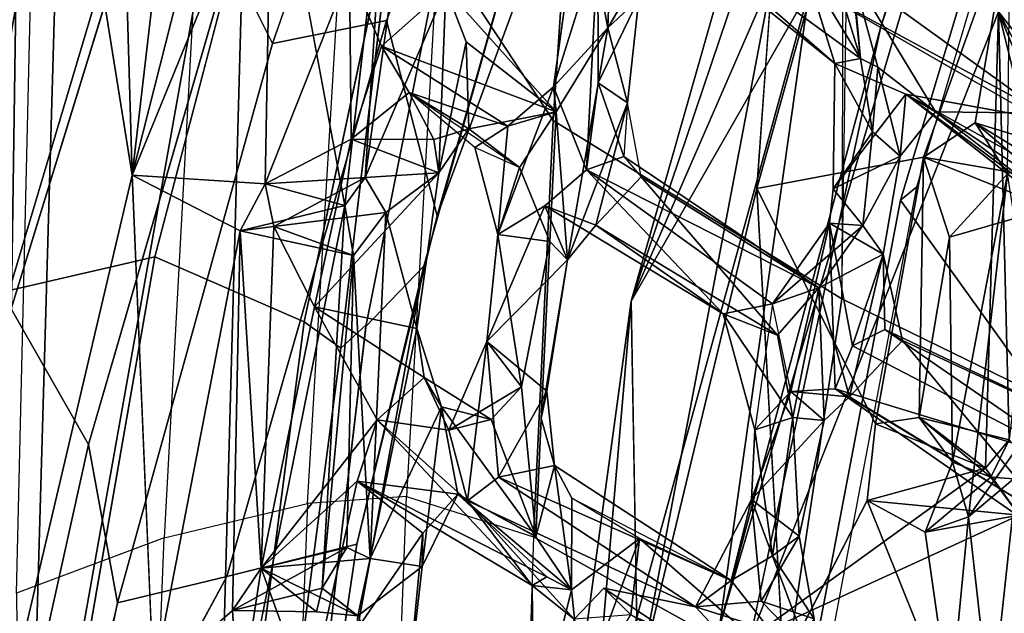
# Model space of a CAD drawing. Units: inches. Extents: x -14.5 to 10.7, y -15.8 to 15.8.
# Drawn here: x -11.1 to -8.9, y 3.5 to 4.9 of the extents above; entities that cross this region are included whole.
import ezdxf

# ---------------------------------------------------------------- set-up
doc = ezdxf.new("R2010")
doc.units = ezdxf.units.IN
doc.header["$MEASUREMENT"] = 0
for name, color, linetype in [('SEAT-BACK', 5, 'Continuous'), ('SEAT-BACKFABRIC', 5, 'Continuous'), ('SEAT-BASE', 5, 'Continuous'), ('SEAT-FRAME', 5, 'Continuous')]:
    doc.layers.add(name, color=color, linetype=linetype)

msp = doc.modelspace()

# ---------------------------------------------------------------- linework, layer by layer
at = {"layer": 'SEAT-BACK'}
for points in [[(-11.1988, 6.3178, 40.8101), (-11.2294, 4.3029, 40.4547), (-10.8732, 7.1486, 40.8273)], [(-10.8732, 7.1486, 40.8273), (-11.2294, 4.3029, 40.4547), (-11.0156, 5.5175, 40.5264)], [(-11.2438, 4.1012, 40.0221), (-11.1901, 6.9192, 40.5749), (-11.1047, 6.084, 40.3768)], [(-8.9229, 6.5725, 17.0716), (-9.7121, 4.2369, 16.0076), (-9.3892, 4.9798, 16.4293)], [(-9.7121, 4.2369, 16.0076), (-8.9229, 6.5725, 17.0716), (-9.2923, 5.7141, 16.4663)], [(-8.5973, 6.5777, 16.8914), (-9.1402, 4.8665, 16.2525), (-9.5099, 3.4903, 15.6849)], [(-9.5099, 3.4903, 15.6849), (-9.3039, 4.9489, 16.0107), (-8.5973, 6.5777, 16.8914)], [(-8.5973, 6.5777, 16.8914), (-8.679, 6.2102, 16.8522), (-9.1402, 4.8665, 16.2525)], [(-11.1047, 6.084, 40.3768), (-10.9131, 6.5153, 40.3506), (-10.8554, 4.5258, 39.8612)], [(-10.8554, 4.5258, 39.8612), (-10.9131, 6.5153, 40.3506), (-10.6316, 6.4498, 40.0899)], [(-10.6316, 6.4498, 40.0899), (-10.448, 6.1306, 39.7721), (-10.8554, 4.5258, 39.8612)], [(-10.8554, 4.5258, 39.8612), (-10.448, 6.1306, 39.7721), (-10.5357, 5.3067, 39.667)], [(-11.2438, 4.1012, 40.0221), (-11.1047, 6.084, 40.3768), (-11.1453, 3.291, 39.8316)], [(-10.8554, 4.5258, 39.8612), (-11.1453, 3.291, 39.8316), (-11.1047, 6.084, 40.3768)], [(-9.3039, 4.9489, 16.0107), (-9.7121, 4.2369, 16.0076), (-9.2923, 5.7141, 16.4663)], [(-11.0156, 5.5175, 40.5264), (-11.0938, 2.777, 39.975), (-10.5858, 5.632, 40.2575)], [(-10.6571, 3.0174, 39.688), (-10.5858, 5.632, 40.2575), (-11.0938, 2.777, 39.975)], [(-10.368, 4.4566, 39.5976), (-10.5858, 5.632, 40.2575), (-10.6571, 3.0174, 39.688)], [(-11.0938, 2.777, 39.975), (-11.0156, 5.5175, 40.5264), (-11.2294, 4.3029, 40.4547)], [(-10.3215, 4.5204, 39.5008), (-10.1365, 4.9532, 39.2181), (-10.2047, 5.3506, 39.5539)], [(-10.2047, 5.3506, 39.5539), (-10.2737, 5.2685, 39.6826), (-10.3215, 4.5204, 39.5008)], [(-10.5505, 4.506, 39.4548), (-10.8554, 4.5258, 39.8612), (-10.5357, 5.3067, 39.667)], [(-10.5505, 4.506, 39.4548), (-10.5357, 5.3067, 39.667), (-10.3574, 4.994, 39.2216)], [(-10.2737, 5.2685, 39.6826), (-10.368, 4.4566, 39.5976), (-10.3215, 4.5204, 39.5008)], [(-9.7655, 4.8637, 37.693), (-9.7532, 5.207, 37.8119), (-9.827, 5.1809, 37.698)], [(-9.7532, 5.207, 37.8119), (-9.7655, 4.8637, 37.693), (-9.6204, 5.1095, 37.3176)], [(-9.7883, 5.0515, 37.4734), (-9.89, 4.728, 37.7195), (-9.827, 5.1809, 37.698)], [(-9.827, 5.1809, 37.698), (-9.89, 4.728, 37.7195), (-9.7655, 4.8637, 37.693)], [(-9.1864, 4.7928, 35.7345), (-9.2973, 5.1562, 36.2663), (-9.3972, 5.1401, 36.4616)], [(-9.1864, 4.7928, 35.7345), (-9.2229, 5.1407, 36.0169), (-9.2973, 5.1562, 36.2663)], [(-9.2999, 4.9563, 35.8194), (-9.2457, 4.7818, 35.6022), (-9.6918, 5.1392, 37.2231)], [(-9.2457, 4.7818, 35.6022), (-9.6204, 5.1095, 37.3176), (-9.6918, 5.1392, 37.2231)], [(-9.1864, 4.7928, 35.7345), (-9.3972, 5.1401, 36.4616), (-9.6204, 5.1095, 37.3176)], [(-9.2229, 5.1407, 36.0169), (-9.1864, 4.7928, 35.7345), (-9.2042, 4.9845, 35.8068)], [(-8.8439, 5.1212, 17.0371), (-9.042, 4.5673, 16.7672), (-8.9241, 4.6458, 16.9193)], [(-8.8439, 5.1212, 17.0371), (-8.9241, 4.6458, 16.9193), (-8.8499, 4.529, 17.0852)], [(-9.7655, 4.8637, 37.693), (-9.6942, 4.931, 37.5292), (-9.6204, 5.1095, 37.3176)], [(-9.6204, 5.1095, 37.3176), (-9.2457, 4.7818, 35.6022), (-9.1864, 4.7928, 35.7345)], [(-8.4777, 4.4051, 17.3374), (-8.8703, 4.9002, 16.6078), (-8.5372, 5.1004, 17.1518)], [(-9.8139, 4.5379, 37.3736), (-9.89, 4.728, 37.7195), (-9.7883, 5.0515, 37.4734)], [(-9.7883, 5.0515, 37.4734), (-9.7873, 4.7376, 37.4909), (-9.8139, 4.5379, 37.3736)], [(-9.7873, 4.7376, 37.4909), (-9.7883, 5.0515, 37.4734), (-9.6942, 4.931, 37.5292)], [(-10.3574, 4.994, 39.2216), (-10.3531, 4.6081, 39.0821), (-10.5505, 4.506, 39.4548)], [(-10.2837, 4.8214, 38.9902), (-10.3574, 4.994, 39.2216), (-10.1365, 4.9532, 39.2181)], [(-10.2837, 4.8214, 38.9902), (-10.3531, 4.6081, 39.0821), (-10.3574, 4.994, 39.2216)], [(-9.6964, 3.3593, 16.0008), (-9.3892, 4.9798, 16.4293), (-9.7121, 4.2369, 16.0076)], [(-9.4243, 4.4951, 16.3007), (-9.3892, 4.9798, 16.4293), (-9.6964, 3.3593, 16.0008)], [(-8.7667, 4.6675, 34.3189), (-9.2999, 4.9563, 35.8194), (-9.2042, 4.9845, 35.8068)], [(-8.7667, 4.6675, 34.3189), (-9.2042, 4.9845, 35.8068), (-9.0147, 4.6709, 35.1461)], [(-9.0147, 4.6709, 35.1461), (-9.2042, 4.9845, 35.8068), (-9.1465, 4.7736, 35.6585)], [(-9.1465, 4.7736, 35.6585), (-9.2042, 4.9845, 35.8068), (-9.1864, 4.7928, 35.7345)], [(-10.1365, 4.9532, 39.2181), (-10.3215, 4.5204, 39.5008), (-10.1526, 4.5309, 39.1112)], [(-9.8835, 4.6711, 38.0752), (-10.2837, 4.8214, 38.9902), (-10.1365, 4.9532, 39.2181)], [(-10.1365, 4.9532, 39.2181), (-10.1526, 4.5309, 39.1112), (-10.0896, 4.8317, 39.0454)], [(-10.0896, 4.8317, 39.0454), (-9.8835, 4.6711, 38.0752), (-10.1365, 4.9532, 39.2181)], [(-9.3039, 4.9489, 16.0107), (-9.8086, 3.1124, 15.584), (-9.7121, 4.2369, 16.0076)], [(-9.3039, 4.9489, 16.0107), (-9.5099, 3.4903, 15.6849), (-9.8086, 3.1124, 15.584)], [(-8.7667, 4.6675, 34.3189), (-8.778, 4.6559, 34.1527), (-9.2999, 4.9563, 35.8194)], [(-9.7873, 4.7376, 37.4909), (-9.6942, 4.931, 37.5292), (-9.7205, 4.6914, 37.521)], [(-9.7655, 4.8637, 37.693), (-9.7205, 4.6914, 37.521), (-9.6942, 4.931, 37.5292)], [(-9.4392, 3.4642, 15.8836), (-8.8703, 4.9002, 16.6078), (-8.9003, 3.8546, 16.6159)], [(-8.8703, 4.9002, 16.6078), (-8.846, 3.9193, 16.7139), (-8.9003, 3.8546, 16.6159)], [(-8.846, 3.9193, 16.7139), (-8.8703, 4.9002, 16.6078), (-8.7763, 4.5213, 16.8132)], [(-8.8703, 4.9002, 16.6078), (-8.4777, 4.4051, 17.3374), (-8.6485, 4.4911, 17.0136)], [(-8.8703, 4.9002, 16.6078), (-8.6485, 4.4911, 17.0136), (-8.7445, 4.5906, 16.9042)], [(-8.7763, 4.5213, 16.8132), (-8.8703, 4.9002, 16.6078), (-8.7445, 4.5906, 16.9042)], [(-9.8835, 4.6711, 38.0752), (-9.7655, 4.8637, 37.693), (-9.89, 4.728, 37.7195)], [(-9.7655, 4.8637, 37.693), (-9.8835, 4.6711, 38.0752), (-9.8579, 4.3316, 37.8285)], [(-9.7655, 4.8637, 37.693), (-9.8579, 4.3316, 37.8285), (-9.7205, 4.6914, 37.521)], [(-9.1402, 4.8665, 16.2525), (-9.4392, 3.4642, 15.8836), (-9.5099, 3.4903, 15.6849)], [(-10.1526, 4.5309, 39.1112), (-10.0841, 4.6318, 38.821), (-10.0896, 4.8317, 39.0454)], [(-10.0841, 4.6318, 38.821), (-9.8835, 4.6711, 38.0752), (-10.0896, 4.8317, 39.0454)], [(-10.3531, 4.6081, 39.0821), (-10.2837, 4.8214, 38.9902), (-10.2203, 4.715, 38.7552)], [(-9.9943, 4.6383, 38.0098), (-10.2837, 4.8214, 38.9902), (-9.8835, 4.6711, 38.0752)], [(-9.9943, 4.6383, 38.0098), (-10.2203, 4.715, 38.7552), (-10.2837, 4.8214, 38.9902)], [(-9.1591, 4.6251, 35.5719), (-9.1864, 4.7928, 35.7345), (-9.2457, 4.7818, 35.6022)], [(-9.1465, 4.7736, 35.6585), (-9.1864, 4.7928, 35.7345), (-9.1591, 4.6251, 35.5719)], [(-9.2491, 4.4948, 35.4465), (-9.2457, 4.7818, 35.6022), (-9.0826, 4.7111, 35.0871)], [(-9.2457, 4.7818, 35.6022), (-9.2491, 4.4948, 35.4465), (-9.1591, 4.6251, 35.5719)], [(-9.1591, 4.6251, 35.5719), (-9.0955, 4.5694, 35.3685), (-9.1465, 4.7736, 35.6585)], [(-9.0147, 4.6709, 35.1461), (-9.1465, 4.7736, 35.6585), (-9.0955, 4.5694, 35.3685)], [(-9.8139, 4.5379, 37.3736), (-9.7873, 4.7376, 37.4909), (-9.7289, 4.5688, 37.3642)], [(-9.7873, 4.7376, 37.4909), (-9.7205, 4.6914, 37.521), (-9.7289, 4.5688, 37.3642)], [(-10.2203, 4.715, 38.7552), (-10.1643, 4.6079, 38.9818), (-10.3531, 4.6081, 39.0821)], [(-9.9677, 4.5437, 38.2945), (-10.0841, 4.6318, 38.821), (-10.2203, 4.715, 38.7552)], [(-10.2203, 4.715, 38.7552), (-9.9943, 4.6383, 38.0098), (-10.0699, 4.5889, 38.2601)], [(-10.1643, 4.6079, 38.9818), (-10.2203, 4.715, 38.7552), (-10.0841, 4.6318, 38.821)], [(-10.0175, 4.3897, 38.0085), (-9.9943, 4.6383, 38.0098), (-9.89, 4.728, 37.7195)], [(-9.9943, 4.6383, 38.0098), (-9.8835, 4.6711, 38.0752), (-9.89, 4.728, 37.7195)], [(-9.2491, 4.4948, 35.4465), (-9.0826, 4.7111, 35.0871), (-9.0955, 4.5694, 35.3685)], [(-9.0826, 4.7111, 35.0871), (-9.0147, 4.6709, 35.1461), (-9.0955, 4.5694, 35.3685)], [(-8.778, 4.6559, 34.1527), (-8.5589, 4.4205, 33.4044), (-9.0826, 4.7111, 35.0871)], [(-8.5589, 4.4205, 33.4044), (-8.5752, 4.3123, 33.434), (-9.0826, 4.7111, 35.0871)], [(-8.558, 4.3195, 33.5639), (-9.0147, 4.6709, 35.1461), (-9.0826, 4.7111, 35.0871)], [(-8.5752, 4.3123, 33.434), (-8.558, 4.3195, 33.5639), (-9.0826, 4.7111, 35.0871)], [(-9.8835, 4.6711, 38.0752), (-10.0841, 4.6318, 38.821), (-9.9677, 4.5437, 38.2945)], [(-9.8984, 4.3737, 38.0635), (-9.8835, 4.6711, 38.0752), (-9.9677, 4.5437, 38.2945)], [(-9.8984, 4.3737, 38.0635), (-9.8579, 4.3316, 37.8285), (-9.8835, 4.6711, 38.0752)], [(-9.7928, 4.411, 37.5849), (-9.7205, 4.6914, 37.521), (-9.8579, 4.3316, 37.8285)], [(-9.7928, 4.411, 37.5849), (-9.6888, 4.5216, 37.317), (-9.7205, 4.6914, 37.521)], [(-9.0147, 4.6709, 35.1461), (-8.4781, 4.3149, 33.4998), (-8.7667, 4.6675, 34.3189)], [(-8.4781, 4.3149, 33.4998), (-9.0147, 4.6709, 35.1461), (-8.558, 4.3195, 33.5639)], [(-10.0841, 4.6318, 38.821), (-10.1526, 4.5309, 39.1112), (-10.1643, 4.6079, 38.9818)], [(-10.0699, 4.5889, 38.2601), (-9.9943, 4.6383, 38.0098), (-10.0175, 4.3897, 38.0085)], [(-9.2491, 4.4948, 35.4465), (-9.1814, 4.4105, 35.5749), (-9.1591, 4.6251, 35.5719)], [(-9.0955, 4.5694, 35.3685), (-9.1591, 4.6251, 35.5719), (-9.1814, 4.4105, 35.5749)], [(-9.042, 4.5673, 16.7672), (-8.7763, 4.5213, 16.8132), (-8.9241, 4.6458, 16.9193)], [(-8.8499, 4.529, 17.0852), (-8.9241, 4.6458, 16.9193), (-8.7758, 4.5548, 16.9855)], [(-8.7445, 4.5906, 16.9042), (-8.9241, 4.6458, 16.9193), (-8.7763, 4.5213, 16.8132)], [(-8.7758, 4.5548, 16.9855), (-8.9241, 4.6458, 16.9193), (-8.7445, 4.5906, 16.9042)], [(-10.4377, 4.2243, 39.1543), (-10.3531, 4.6081, 39.0821), (-10.1526, 4.5309, 39.1112)], [(-10.1643, 4.6079, 38.9818), (-10.1526, 4.5309, 39.1112), (-10.3531, 4.6081, 39.0821)], [(-10.0699, 4.5889, 38.2601), (-10.0175, 4.3897, 38.0085), (-9.9677, 4.5437, 38.2945)], [(-9.2821, 4.2677, 35.8172), (-9.8139, 4.5379, 37.3736), (-9.7289, 4.5688, 37.3642)], [(-9.7289, 4.5688, 37.3642), (-9.6888, 4.5216, 37.317), (-9.2821, 4.2677, 35.8172)], [(-9.042, 4.5673, 16.7672), (-9.4243, 4.4951, 16.3007), (-9.1519, 3.9561, 16.6077)], [(-9.1814, 4.4105, 35.5749), (-9.1349, 4.3449, 35.4141), (-9.0955, 4.5694, 35.3685)], [(-9.042, 4.5673, 16.7672), (-9.1519, 3.9561, 16.6077), (-9.0523, 3.9705, 16.7205)], [(-9.042, 4.5673, 16.7672), (-9.0523, 3.9705, 16.7205), (-8.9823, 4.3838, 16.8554)], [(-8.7763, 4.5213, 16.8132), (-9.042, 4.5673, 16.7672), (-8.7523, 4.45, 16.8928)], [(-9.042, 4.5673, 16.7672), (-8.9823, 4.3838, 16.8554), (-8.7523, 4.45, 16.8928)], [(-10.0175, 4.3897, 38.0085), (-9.8984, 4.3737, 38.0635), (-9.9677, 4.5437, 38.2945)], [(-9.91, 4.4555, 37.6677), (-9.8139, 4.5379, 37.3736), (-9.5009, 4.2077, 36.1779)], [(-9.2821, 4.2677, 35.8172), (-9.3879, 4.2308, 35.8225), (-9.8139, 4.5379, 37.3736)], [(-9.5009, 4.2077, 36.1779), (-9.8139, 4.5379, 37.3736), (-9.3879, 4.2308, 35.8225)], [(-10.6079, 4.398, 39.5181), (-10.8064, 3.3702, 39.5315), (-10.8554, 4.5258, 39.8612)], [(-10.8554, 4.5258, 39.8612), (-10.5505, 4.506, 39.4548), (-10.6079, 4.398, 39.5181)], [(-10.368, 4.4566, 39.5976), (-10.5505, 4.506, 39.4548), (-10.3215, 4.5204, 39.5008)], [(-10.3215, 4.5204, 39.5008), (-10.5505, 4.506, 39.4548), (-10.5305, 4.4078, 39.3894)], [(-10.2736, 4.4399, 39.4072), (-10.3215, 4.5204, 39.5008), (-10.5305, 4.4078, 39.3894)], [(-10.1526, 4.5309, 39.1112), (-10.2032, 4.1741, 39.1362), (-10.4377, 4.2243, 39.1543)], [(-10.3215, 4.5204, 39.5008), (-10.2736, 4.4399, 39.4072), (-10.1526, 4.5309, 39.1112)], [(-10.1526, 4.5309, 39.1112), (-10.2736, 4.4399, 39.4072), (-10.2032, 4.1741, 39.1362)], [(-9.6888, 4.5216, 37.317), (-9.7928, 4.411, 37.5849), (-9.377, 4.1589, 36.1607)], [(-9.2821, 4.2677, 35.8172), (-9.6888, 4.5216, 37.317), (-9.377, 4.1589, 36.1607)], [(-8.9823, 4.3838, 16.8554), (-8.8499, 4.529, 17.0852), (-8.7523, 4.45, 16.8928)], [(-8.976, 3.8683, 16.8769), (-8.8499, 4.529, 17.0852), (-8.9823, 4.3838, 16.8554)], [(-8.8499, 4.529, 17.0852), (-8.976, 3.8683, 16.8769), (-8.9388, 3.743, 16.9736)], [(-8.9388, 3.743, 16.9736), (-8.7652, 3.9894, 17.2971), (-8.8499, 4.529, 17.0852)], [(-10.5505, 4.506, 39.4548), (-10.368, 4.4566, 39.5976), (-10.6079, 4.398, 39.5181)], [(-9.6964, 3.3593, 16.0008), (-9.3632, 3.4069, 16.3074), (-9.4243, 4.4951, 16.3007)], [(-9.2491, 4.4948, 35.4465), (-9.2578, 4.4155, 35.4604), (-9.1814, 4.4105, 35.5749)], [(-10.3482, 4.3414, 39.5183), (-10.6079, 4.398, 39.5181), (-10.368, 4.4566, 39.5976)], [(-10.4199, 3.5789, 39.4273), (-10.3482, 4.3414, 39.5183), (-10.368, 4.4566, 39.5976)], [(-10.0175, 4.3897, 38.0085), (-9.91, 4.4555, 37.6677), (-10.0425, 4.1449, 37.9504)], [(-9.91, 4.4555, 37.6677), (-9.8579, 4.3316, 37.8285), (-10.0425, 4.1449, 37.9504)], [(-9.7928, 4.411, 37.5849), (-9.91, 4.4555, 37.6677), (-9.5009, 4.2077, 36.1779)], [(-9.7928, 4.411, 37.5849), (-9.8579, 4.3316, 37.8285), (-9.91, 4.4555, 37.6677)], [(-10.3482, 4.3414, 39.5183), (-10.2736, 4.4399, 39.4072), (-10.5305, 4.4078, 39.3894)], [(-10.3102, 3.6472, 39.2471), (-10.2736, 4.4399, 39.4072), (-10.3482, 4.3414, 39.5183)], [(-10.2736, 4.4399, 39.4072), (-10.3102, 3.6472, 39.2471), (-10.2032, 4.1741, 39.1362)], [(-10.5305, 4.4078, 39.3894), (-10.6079, 4.398, 39.5181), (-10.3482, 4.3414, 39.5183)], [(-10.5305, 4.4078, 39.3894), (-10.5596, 3.6247, 39.2207), (-10.6079, 4.398, 39.5181)], [(-10.4377, 4.2243, 39.1543), (-10.5596, 3.6247, 39.2207), (-10.5305, 4.4078, 39.3894)], [(-9.5009, 4.2077, 36.1779), (-9.377, 4.1589, 36.1607), (-9.7928, 4.411, 37.5849)], [(-9.3461, 4.03, 35.6383), (-9.3879, 4.2308, 35.8225), (-9.2578, 4.4155, 35.4604)], [(-9.3879, 4.2308, 35.8225), (-9.1814, 4.4105, 35.5749), (-9.2578, 4.4155, 35.4604)], [(-9.3879, 4.2308, 35.8225), (-9.2821, 4.2677, 35.8172), (-9.1814, 4.4105, 35.5749)], [(-9.2578, 4.4155, 35.4604), (-9.2448, 4.0358, 35.329), (-9.3461, 4.03, 35.6383)], [(-9.2821, 4.2677, 35.8172), (-9.1349, 4.3449, 35.4141), (-9.1814, 4.4105, 35.5749)], [(-9.2448, 4.0358, 35.329), (-9.2578, 4.4155, 35.4604), (-9.2051, 4.1349, 35.2242)], [(-9.1349, 4.3449, 35.4141), (-9.2051, 4.1349, 35.2242), (-9.2578, 4.4155, 35.4604)], [(-10.8064, 3.3702, 39.5315), (-10.6079, 4.398, 39.5181), (-10.6255, 3.528, 39.3162)], [(-10.5596, 3.6247, 39.2207), (-10.6255, 3.528, 39.3162), (-10.6079, 4.398, 39.5181)], [(-9.9632, 4.0405, 38.1289), (-10.0175, 4.3897, 38.0085), (-10.0425, 4.1449, 37.9504)], [(-9.8984, 4.3737, 38.0635), (-10.0175, 4.3897, 38.0085), (-9.9632, 4.0405, 38.1289)], [(-8.976, 3.8683, 16.8769), (-8.9823, 4.3838, 16.8554), (-9.0523, 3.9705, 16.7205)], [(-9.8984, 4.3737, 38.0635), (-9.9178, 3.9678, 37.9898), (-9.8579, 4.3316, 37.8285)], [(-10.3635, 3.6727, 39.3212), (-10.3482, 4.3414, 39.5183), (-10.4199, 3.5789, 39.4273)], [(-10.3635, 3.6727, 39.3212), (-10.3102, 3.6472, 39.2471), (-10.3482, 4.3414, 39.5183)], [(-9.8579, 4.3316, 37.8285), (-9.905, 4.031, 37.8833), (-10.0425, 4.1449, 37.9504)], [(-9.9178, 3.9678, 37.9898), (-9.905, 4.031, 37.8833), (-9.8579, 4.3316, 37.8285)], [(-9.1349, 4.3449, 35.4141), (-9.2821, 4.2677, 35.8172), (-9.2117, 4.0177, 35.5285)], [(-9.1349, 4.3449, 35.4141), (-9.2117, 4.0177, 35.5285), (-9.0907, 4.1472, 35.2604)], [(-9.1349, 4.3449, 35.4141), (-9.1307, 4.1717, 35.1911), (-9.2051, 4.1349, 35.2242)], [(-9.1307, 4.1717, 35.1911), (-9.1349, 4.3449, 35.4141), (-9.0907, 4.1472, 35.2604)], [(-11.2294, 4.3029, 40.4547), (-11.1673, 1.8706, 40.0249), (-11.0938, 2.777, 39.975)], [(-9.3415, 3.9701, 35.9454), (-9.2821, 4.2677, 35.8172), (-9.377, 4.1589, 36.1607)], [(-9.3415, 3.9701, 35.9454), (-9.2695, 3.9636, 35.7117), (-9.2821, 4.2677, 35.8172)], [(-9.2695, 3.9636, 35.7117), (-9.2117, 4.0177, 35.5285), (-9.2821, 4.2677, 35.8172)], [(-10.4377, 4.2243, 39.1543), (-10.2939, 3.9647, 38.7367), (-10.5596, 3.6247, 39.2207)], [(-10.2939, 3.9647, 38.7367), (-10.4377, 4.2243, 39.1543), (-10.1861, 4.0617, 38.9449)], [(-10.1861, 4.0617, 38.9449), (-10.4377, 4.2243, 39.1543), (-10.2032, 4.1741, 39.1362)], [(-9.8086, 3.1124, 15.584), (-10.0189, 1.9864, 15.6541), (-9.7121, 4.2369, 16.0076)], [(-9.4288, 3.9419, 35.8791), (-9.5009, 4.2077, 36.1779), (-9.3879, 4.2308, 35.8225)], [(-9.3415, 3.9701, 35.9454), (-9.5009, 4.2077, 36.1779), (-9.4288, 3.9419, 35.8791)], [(-9.5009, 4.2077, 36.1779), (-9.3415, 3.9701, 35.9454), (-9.377, 4.1589, 36.1607)], [(-10.2032, 4.1741, 39.1362), (-10.3102, 3.6472, 39.2471), (-10.1468, 3.9945, 38.9109)], [(-10.1861, 4.0617, 38.9449), (-10.2032, 4.1741, 39.1362), (-10.1468, 3.9945, 38.9109)], [(-9.1307, 4.1717, 35.1911), (-8.6875, 3.8654, 33.6351), (-9.2051, 4.1349, 35.2242)], [(-8.5566, 3.8992, 33.5418), (-9.1307, 4.1717, 35.1911), (-9.0907, 4.1472, 35.2604)], [(-8.5566, 3.8992, 33.5418), (-8.6875, 3.8654, 33.6351), (-9.1307, 4.1717, 35.1911)], [(-10.1297, 3.9417, 38.2816), (-9.9632, 4.0405, 38.1289), (-10.0425, 4.1449, 37.9504)], [(-10.0868, 3.7791, 37.978), (-10.1297, 3.9417, 38.2816), (-10.0425, 4.1449, 37.9504)], [(-10.0425, 4.1449, 37.9504), (-10.016, 3.8334, 37.8041), (-10.0868, 3.7791, 37.978)], [(-10.0425, 4.1449, 37.9504), (-9.905, 4.031, 37.8833), (-10.016, 3.8334, 37.8041)], [(-9.2051, 4.1349, 35.2242), (-8.6875, 3.8654, 33.6351), (-9.2448, 4.0358, 35.329)], [(-8.7517, 3.7374, 33.9798), (-9.0907, 4.1472, 35.2604), (-9.2117, 4.0177, 35.5285)], [(-8.7517, 3.7374, 33.9798), (-8.5566, 3.8992, 33.5418), (-9.0907, 4.1472, 35.2604)], [(-10.1297, 3.9417, 38.2816), (-10.2939, 3.9647, 38.7367), (-10.1861, 4.0617, 38.9449)], [(-10.1297, 3.9417, 38.2816), (-10.1861, 4.0617, 38.9449), (-10.033, 3.9659, 38.3033)], [(-10.1468, 3.9945, 38.9109), (-10.033, 3.9659, 38.3033), (-10.1861, 4.0617, 38.9449)], [(-10.1297, 3.9417, 38.2816), (-10.033, 3.9659, 38.3033), (-9.9632, 4.0405, 38.1289)], [(-10.033, 3.9659, 38.3033), (-9.9301, 3.6981, 37.942), (-9.9632, 4.0405, 38.1289)], [(-9.905, 4.031, 37.8833), (-9.8873, 3.8603, 37.7845), (-10.016, 3.8334, 37.8041)], [(-9.905, 4.031, 37.8833), (-9.9178, 3.9678, 37.9898), (-9.8873, 3.8603, 37.7845)], [(-9.4359, 3.7827, 35.8245), (-9.3461, 4.03, 35.6383), (-9.2695, 3.9636, 35.7117)], [(-9.3461, 4.03, 35.6383), (-9.4359, 3.7827, 35.8245), (-9.4288, 3.9419, 35.8791)], [(-9.2448, 4.0358, 35.329), (-9.2117, 4.0177, 35.5285), (-9.3461, 4.03, 35.6383)], [(-9.3461, 4.03, 35.6383), (-9.2117, 4.0177, 35.5285), (-9.2695, 3.9636, 35.7117)], [(-9.2448, 4.0358, 35.329), (-8.6875, 3.8654, 33.6351), (-8.7776, 3.7116, 33.8305)], [(-9.2448, 4.0358, 35.329), (-8.7776, 3.7116, 33.8305), (-8.7517, 3.7374, 33.9798)], [(-9.2117, 4.0177, 35.5285), (-9.2448, 4.0358, 35.329), (-8.7517, 3.7374, 33.9798)], [(-10.3102, 3.6472, 39.2471), (-10.1907, 3.6287, 38.9344), (-10.1468, 3.9945, 38.9109)], [(-10.1907, 3.6287, 38.9344), (-10.1092, 3.7948, 38.653), (-10.1468, 3.9945, 38.9109)], [(-9.9301, 3.6981, 37.942), (-10.033, 3.9659, 38.3033), (-10.1468, 3.9945, 38.9109)], [(-9.9301, 3.6981, 37.942), (-10.1468, 3.9945, 38.9109), (-10.1092, 3.7948, 38.653)], [(-9.3884, 3.6534, 36.0013), (-9.3415, 3.9701, 35.9454), (-9.4288, 3.9419, 35.8791)], [(-9.3884, 3.6534, 36.0013), (-9.3274, 3.6982, 35.7974), (-9.3415, 3.9701, 35.9454)], [(-9.2695, 3.9636, 35.7117), (-9.3415, 3.9701, 35.9454), (-9.3274, 3.6982, 35.7974)], [(-8.9003, 3.8546, 16.6159), (-9.0523, 3.9705, 16.7205), (-9.1519, 3.9561, 16.6077)], [(-8.8881, 3.8333, 16.7946), (-9.0523, 3.9705, 16.7205), (-8.846, 3.9193, 16.7139)], [(-9.0523, 3.9705, 16.7205), (-8.9003, 3.8546, 16.6159), (-8.846, 3.9193, 16.7139)], [(-9.0523, 3.9705, 16.7205), (-8.8881, 3.8333, 16.7946), (-8.976, 3.8683, 16.8769)], [(-8.9388, 3.743, 16.9736), (-8.8284, 3.8359, 17.1549), (-8.7652, 3.9894, 17.2971)], [(-10.34, 3.8247, 38.795), (-10.5596, 3.6247, 39.2207), (-10.2939, 3.9647, 38.7367)], [(-10.2939, 3.9647, 38.7367), (-9.9389, 3.585, 37.4805), (-10.34, 3.8247, 38.795)], [(-10.2939, 3.9647, 38.7367), (-10.0868, 3.7791, 37.978), (-9.9389, 3.585, 37.4805)], [(-10.1297, 3.9417, 38.2816), (-10.0868, 3.7791, 37.978), (-10.2939, 3.9647, 38.7367)], [(-9.8873, 3.8603, 37.7845), (-9.9178, 3.9678, 37.9898), (-9.9301, 3.6969, 37.9417)], [(-9.3274, 3.6982, 35.7974), (-9.4359, 3.7827, 35.8245), (-9.2695, 3.9636, 35.7117)], [(-8.9003, 3.8546, 16.6159), (-9.1519, 3.9561, 16.6077), (-9.1709, 3.7805, 16.5725)], [(-9.4288, 3.9419, 35.8791), (-9.4359, 3.7827, 35.8245), (-9.3884, 3.6534, 36.0013)], [(-8.8881, 3.8333, 16.7946), (-8.846, 3.9193, 16.7139), (-8.7618, 3.8242, 16.7986)], [(-10.016, 3.8334, 37.8041), (-9.8873, 3.8603, 37.7845), (-9.4825, 3.5969, 36.2097)], [(-9.8873, 3.8603, 37.7845), (-9.9301, 3.6969, 37.9417), (-9.8484, 3.5755, 37.5349)], [(-9.8873, 3.8603, 37.7845), (-9.8477, 3.7857, 37.6439), (-9.4825, 3.5969, 36.2097)], [(-9.8484, 3.5755, 37.5349), (-9.8477, 3.7857, 37.6439), (-9.8873, 3.8603, 37.7845)], [(-8.976, 3.8683, 16.8769), (-9.0382, 3.7073, 16.7734), (-8.9388, 3.743, 16.9736)], [(-9.0382, 3.7073, 16.7734), (-8.976, 3.8683, 16.8769), (-8.8881, 3.8333, 16.7946)], [(-8.9003, 3.8546, 16.6159), (-8.823, 3.7466, 16.7033), (-9.4392, 3.4642, 15.8836)], [(-9.1709, 3.7805, 16.5725), (-8.823, 3.7466, 16.7033), (-8.9003, 3.8546, 16.6159)], [(-8.9388, 3.743, 16.9736), (-8.8878, 3.286, 17.0022), (-8.8284, 3.8359, 17.1549)], [(-8.689, 3.1447, 17.0227), (-8.8284, 3.8359, 17.1549), (-8.8878, 3.286, 17.0022)], [(-10.34, 3.8247, 38.795), (-10.4504, 3.3238, 38.9225), (-10.5596, 3.6247, 39.2207)], [(-10.189, 3.7051, 38.7965), (-10.4504, 3.3238, 38.9225), (-10.34, 3.8247, 38.795)], [(-10.34, 3.8247, 38.795), (-9.9389, 3.585, 37.4805), (-9.9048, 3.6055, 37.651)], [(-10.1092, 3.7948, 38.653), (-10.34, 3.8247, 38.795), (-9.9048, 3.6055, 37.651)], [(-10.189, 3.7051, 38.7965), (-10.34, 3.8247, 38.795), (-10.1092, 3.7948, 38.653)], [(-9.5645, 3.5366, 36.1742), (-10.0868, 3.7791, 37.978), (-10.016, 3.8334, 37.8041)], [(-9.4825, 3.5969, 36.2097), (-9.5645, 3.5366, 36.1742), (-10.016, 3.8334, 37.8041)], [(-8.823, 3.7466, 16.7033), (-9.0382, 3.7073, 16.7734), (-8.8881, 3.8333, 16.7946)], [(-8.8881, 3.8333, 16.7946), (-8.7618, 3.8242, 16.7986), (-8.823, 3.7466, 16.7033)], [(-10.189, 3.7051, 38.7965), (-10.1092, 3.7948, 38.653), (-10.1907, 3.6287, 38.9344)], [(-9.9301, 3.6969, 37.9417), (-10.1092, 3.7948, 38.653), (-9.8484, 3.5755, 37.5349)], [(-9.9048, 3.6055, 37.651), (-9.8484, 3.5755, 37.5349), (-10.1092, 3.7948, 38.653)], [(-10.0868, 3.7791, 37.978), (-9.8424, 3.5082, 37.1247), (-9.9389, 3.585, 37.4805)], [(-9.8484, 3.5755, 37.5349), (-9.6927, 3.6932, 37.0942), (-9.8477, 3.7857, 37.6439)], [(-9.4825, 3.5969, 36.2097), (-9.4359, 3.7827, 35.8245), (-9.5645, 3.5366, 36.1742)], [(-9.4359, 3.7827, 35.8245), (-9.414, 3.5498, 35.7056), (-9.5645, 3.5366, 36.1742)], [(-9.4359, 3.7827, 35.8245), (-9.4825, 3.5969, 36.2097), (-9.3884, 3.6534, 36.0013)], [(-9.3274, 3.6982, 35.7974), (-9.414, 3.5498, 35.7056), (-9.4359, 3.7827, 35.8245)], [(-9.3632, 3.4069, 16.3074), (-8.981, 3.3062, 16.8491), (-9.1709, 3.7805, 16.5725)], [(-9.1709, 3.7805, 16.5725), (-9.0382, 3.7073, 16.7734), (-8.823, 3.7466, 16.7033)], [(-9.1709, 3.7805, 16.5725), (-8.981, 3.3062, 16.8491), (-9.0382, 3.7073, 16.7734)], [(-9.4392, 3.4642, 15.8836), (-8.823, 3.7466, 16.7033), (-8.6023, 3.0801, 17.0251)], [(-8.9388, 3.743, 16.9736), (-9.0382, 3.7073, 16.7734), (-8.981, 3.3062, 16.8491)], [(-8.8878, 3.286, 17.0022), (-8.9388, 3.743, 16.9736), (-8.981, 3.3062, 16.8491)], [(-10.4504, 3.3238, 38.9225), (-10.189, 3.7051, 38.7965), (-10.2291, 3.2938, 38.9158)], [(-10.1907, 3.6287, 38.9344), (-10.2291, 3.2938, 38.9158), (-10.189, 3.7051, 38.7965)], [(-9.6927, 3.6932, 37.0942), (-9.8484, 3.5755, 37.5349), (-9.8241, 3.3412, 37.4032)], [(-9.6927, 3.6932, 37.0942), (-9.8241, 3.3412, 37.4032), (-9.713, 3.518, 36.9747)], [(-9.713, 3.518, 36.9747), (-9.2617, 3.3142, 35.5368), (-9.6927, 3.6932, 37.0942)], [(-9.2617, 3.3142, 35.5368), (-9.4825, 3.5969, 36.2097), (-9.6927, 3.6932, 37.0942)], [(-9.414, 3.5498, 35.7056), (-9.3274, 3.6982, 35.7974), (-9.2927, 3.5093, 35.5966)], [(-9.2927, 3.5093, 35.5966), (-9.3274, 3.6982, 35.7974), (-9.3884, 3.6534, 36.0013)], [(-10.4199, 3.5789, 39.4273), (-10.6255, 3.528, 39.3162), (-10.3635, 3.6727, 39.3212)], [(-10.6255, 3.528, 39.3162), (-10.5596, 3.6247, 39.2207), (-10.3635, 3.6727, 39.3212)], [(-10.3102, 3.6472, 39.2471), (-10.3635, 3.6727, 39.3212), (-10.5596, 3.6247, 39.2207)], [(-10.5596, 3.6247, 39.2207), (-10.338, 3.5156, 39.2571), (-10.3102, 3.6472, 39.2471)], [(-10.338, 3.5156, 39.2571), (-10.1907, 3.6287, 38.9344), (-10.3102, 3.6472, 39.2471)], [(-9.2617, 3.3142, 35.5368), (-9.3884, 3.6534, 36.0013), (-9.4825, 3.5969, 36.2097)], [(-9.2617, 3.3142, 35.5368), (-9.2927, 3.5093, 35.5966), (-9.3884, 3.6534, 36.0013)], [(-10.6255, 3.528, 39.3162), (-10.5596, 3.6247, 39.2207), (-10.6102, 3.2937, 39.2274)], [(-10.4329, 3.5251, 39.3521), (-10.5596, 3.6247, 39.2207), (-10.6255, 3.528, 39.3162)], [(-10.6102, 3.2937, 39.2274), (-10.5596, 3.6247, 39.2207), (-10.4504, 3.3238, 38.9225)], [(-10.5596, 3.6247, 39.2207), (-10.4329, 3.5251, 39.3521), (-10.338, 3.5156, 39.2571)], [(-10.1907, 3.6287, 38.9344), (-10.338, 3.5156, 39.2571), (-10.2291, 3.2938, 38.9158)], [(-9.9048, 3.6055, 37.651), (-9.9389, 3.585, 37.4805), (-9.8484, 3.5755, 37.5349)], [(-10.4329, 3.5251, 39.3521), (-10.6255, 3.528, 39.3162), (-10.4199, 3.5789, 39.4273)], [(-10.4329, 3.5251, 39.3521), (-10.4199, 3.5789, 39.4273), (-10.338, 3.5156, 39.2571)], [(-9.8484, 3.5755, 37.5349), (-9.9389, 3.585, 37.4805), (-9.935, 3.2286, 37.3607)], [(-9.8424, 3.5082, 37.1247), (-9.935, 3.2286, 37.3607), (-9.9389, 3.585, 37.4805)], [(-9.8484, 3.5755, 37.5349), (-9.935, 3.2286, 37.3607), (-9.8241, 3.3412, 37.4032)], [(-9.7743, 3.5795, 36.8943), (-9.713, 3.518, 36.9747), (-9.8424, 3.5082, 37.1247)], [(-9.3193, 3.2736, 35.3335), (-9.713, 3.518, 36.9747), (-9.7743, 3.5795, 36.8943)], [(-9.7743, 3.5795, 36.8943), (-9.5645, 3.5366, 36.1742), (-9.3193, 3.2736, 35.3335)], [(-9.5645, 3.5366, 36.1742), (-9.414, 3.5498, 35.7056), (-9.3288, 3.4617, 35.4435)], [(-9.414, 3.5498, 35.7056), (-9.2927, 3.5093, 35.5966), (-9.3288, 3.4617, 35.4435)], [(-10.8064, 3.3702, 39.5315), (-10.6255, 3.528, 39.3162), (-10.6102, 3.2937, 39.2274)], [(-9.3288, 3.4617, 35.4435), (-9.3193, 3.2736, 35.3335), (-9.5645, 3.5366, 36.1742)]]:
    msp.add_3dface(points, dxfattribs=at)
for points, invisible_edges in [([(-8.8703, 4.9002, 16.6078), (-9.1402, 4.8665, 16.2525), (-8.679, 6.2102, 16.8522)], 1), ([(-9.0247, 5.9358, 16.8667), (-9.4243, 4.4951, 16.3007), (-9.042, 4.5673, 16.7672)], 12), ([(-9.0247, 5.9358, 16.8667), (-9.3892, 4.9798, 16.4293), (-9.4243, 4.4951, 16.3007)], 1), ([(-8.8439, 5.1212, 17.0371), (-9.0247, 5.9358, 16.8667), (-9.042, 4.5673, 16.7672)], 2), ([(-10.2737, 5.2685, 39.6826), (-10.5858, 5.632, 40.2575), (-10.368, 4.4566, 39.5976)], 1), ([(-9.0826, 4.7111, 35.0871), (-9.2999, 4.9563, 35.8194), (-8.778, 4.6559, 34.1527)], 1), ([(-9.0826, 4.7111, 35.0871), (-9.2457, 4.7818, 35.6022), (-9.2999, 4.9563, 35.8194)], 12), ([(-9.1402, 4.8665, 16.2525), (-8.8703, 4.9002, 16.6078), (-9.4392, 3.4642, 15.8836)], 1), ([(-10.0175, 4.3897, 38.0085), (-9.89, 4.728, 37.7195), (-9.91, 4.4555, 37.6677)], 2), ([(-9.91, 4.4555, 37.6677), (-9.89, 4.728, 37.7195), (-9.8139, 4.5379, 37.3736)], 1), ([(-10.3531, 4.6081, 39.0821), (-10.5305, 4.4078, 39.3894), (-10.5505, 4.506, 39.4548)], 1), ([(-10.3531, 4.6081, 39.0821), (-10.4377, 4.2243, 39.1543), (-10.5305, 4.4078, 39.3894)], 12), ([(-9.0955, 4.5694, 35.3685), (-9.1349, 4.3449, 35.4141), (-9.2578, 4.4155, 35.4604)], 12), ([(-9.2491, 4.4948, 35.4465), (-9.0955, 4.5694, 35.3685), (-9.2578, 4.4155, 35.4604)], 2), ([(-11.066, 3.3616, 39.7742), (-11.1453, 3.291, 39.8316), (-10.8554, 4.5258, 39.8612)], 12), ([(-10.8064, 3.3702, 39.5315), (-11.066, 3.3616, 39.7742), (-10.8554, 4.5258, 39.8612)], 2), ([(-9.4243, 4.4951, 16.3007), (-9.3632, 3.4069, 16.3074), (-9.1519, 3.9561, 16.6077)], 2), ([(-10.4199, 3.5789, 39.4273), (-10.368, 4.4566, 39.5976), (-10.6571, 3.0174, 39.688)], 12), ([(-9.9178, 3.9678, 37.9898), (-9.8984, 4.3737, 38.0635), (-9.9632, 4.0405, 38.1289)], 12), ([(-9.6964, 3.3593, 16.0008), (-9.7121, 4.2369, 16.0076), (-10.0189, 1.9864, 15.6541)], 12), ([(-9.9178, 3.9678, 37.9898), (-9.9632, 4.0405, 38.1289), (-9.9301, 3.6981, 37.942)], 1), ([(-9.1709, 3.7805, 16.5725), (-9.1519, 3.9561, 16.6077), (-9.3632, 3.4069, 16.3074)], 2), ([(-9.7743, 3.5795, 36.8943), (-9.8424, 3.5082, 37.1247), (-10.0868, 3.7791, 37.978)], 12), ([(-9.5645, 3.5366, 36.1742), (-9.7743, 3.5795, 36.8943), (-10.0868, 3.7791, 37.978)], 2), ([(-10.6571, 3.0174, 39.688), (-10.4225, 2.7434, 39.1805), (-10.4199, 3.5789, 39.4273)], 14), ([(-10.4199, 3.5789, 39.4273), (-10.4225, 2.7434, 39.1805), (-10.338, 3.5156, 39.2571)], 1)]:
    msp.add_3dface(points, dxfattribs=dict(at, invisible_edges=invisible_edges))
at = {"layer": 'SEAT-BACKFABRIC'}
for points in [[(-9.8143, 5.7785, 38.4686), (-10.102, 5.9286, 39.6078), (-10.1552, 5.0527, 39.4251), (-9.8907, 4.6514, 38.2463)], [(-9.2122, 5.3577, 36.2692), (-9.8143, 5.7785, 38.4686), (-9.8907, 4.6514, 38.2463), (-9.2293, 4.2424, 35.8958)], [(-9.1194, 5.765, 36.1721), (-9.2264, 5.3614, 36.2823), (-8.5087, 4.8271, 34.0164), (-8.3869, 5.2888, 33.8692)], [(-8.7155, 5.6539, 16.6665), (-8.7529, 5.6074, 16.7686), (-9.0946, 4.4686, 16.337), (-9.0572, 4.4994, 16.2292)], [(-8.7529, 5.6074, 16.7686), (-8.4183, 5.1975, 17.1709), (-8.6975, 3.9153, 16.74), (-9.0946, 4.4686, 16.337)], [(-8.5087, 4.8271, 34.0164), (-9.2264, 5.3614, 36.2823), (-9.2293, 4.2424, 35.8958), (-8.4983, 3.8854, 33.6481)], [(-10.7134, 4.9593, 40.294), (-10.7818, 3.6949, 40.0563), (-10.4536, 3.7731, 39.6775), (-10.3743, 5.1013, 39.9332)], [(-10.4536, 3.7731, 39.6775), (-10.3743, 5.1013, 39.9332), (-10.1552, 5.0527, 39.4251), (-10.2268, 3.789, 39.1778)], [(-9.936, 3.6969, 38.0706), (-9.8907, 4.6514, 38.2463), (-10.1552, 5.0527, 39.4251), (-10.2268, 3.789, 39.1778)], [(-11.12, 3.5678, 40.2547), (-11.0878, 4.9268, 40.5286), (-10.7134, 4.9593, 40.294), (-10.7818, 3.6949, 40.0563)], [(-9.2293, 4.2424, 35.8958), (-9.8907, 4.6514, 38.2463), (-9.936, 3.6969, 38.0706), (-9.3588, 3.376, 36.0474)], [(-9.0572, 4.4994, 16.2292), (-9.0946, 4.4686, 16.337), (-9.329, 3.235, 16.0374), (-9.2915, 3.2565, 15.9273)], [(-9.0946, 4.4686, 16.337), (-8.6975, 3.9153, 16.74), (-8.8013, 3.1266, 16.5539), (-9.329, 3.235, 16.0374)], [(-8.5891, 2.9885, 33.6394), (-8.4983, 3.8854, 33.6481), (-9.2293, 4.2424, 35.8958), (-9.3588, 3.376, 36.0474)], [(-10.4536, 3.7731, 39.6775), (-10.4987, 2.6314, 39.4962), (-10.8277, 2.53, 39.8629), (-10.7818, 3.6949, 40.0563)], [(-10.2712, 2.6233, 38.9609), (-10.2268, 3.789, 39.1778), (-10.4536, 3.7731, 39.6775), (-10.4987, 2.6314, 39.4962)], [(-9.936, 3.6969, 38.0706), (-9.9745, 2.4906, 37.8531), (-10.2712, 2.6233, 38.9609), (-10.2268, 3.789, 39.1778)], [(-10.8277, 2.53, 39.8629), (-10.7818, 3.6949, 40.0563), (-11.12, 3.5678, 40.2547), (-11.1083, 2.4112, 40.0609)], [(-9.361, 2.2937, 35.7641), (-9.3588, 3.376, 36.0474), (-9.936, 3.6969, 38.0706), (-9.9745, 2.4906, 37.8531)]]:
    msp.add_3dface(points, dxfattribs=at)
at = {"layer": 'SEAT-BASE'}
for points in [[(-9.0545, 2.2145, 15.3891), (-8.7609, 2.2203, 16.3466), (-5.1696, 4.0328, 15.74), (-5.6016, 3.9932, 14.551)], [(-5.6016, 3.9932, 14.551), (-5.5935, 3.958, 14.5077), (-9.047, 2.1819, 15.3459), (-9.0545, 2.2145, 15.3891)], [(-5.5935, 3.958, 14.5077), (-8.4219, 2.0276, 15.1642), (-8.4219, 2.0276, 15.1642), (-9.047, 2.1819, 15.3459)]]:
    msp.add_3dface(points, dxfattribs=at)
at = {"layer": 'SEAT-FRAME', "invisible_edges": 2}
for points in [[(-10.2725, 4.8805, 31.94), (-9.7853, 6.1283, 32.4484), (-10.5338, 4.8275, 32.3658)], [(-10.1317, 5.9729, 32.8498), (-10.5338, 4.8275, 32.3658), (-9.7853, 6.1283, 32.4484)], [(-10.2725, 4.8805, 31.94), (-10.1565, 4.4329, 31.4021), (-9.7853, 6.1283, 32.4484)], [(-9.6967, 5.6833, 31.9222), (-9.7853, 6.1283, 32.4484), (-10.1565, 4.4329, 31.4021)], [(-10.1565, 4.4329, 31.4021), (-9.9802, 5.0526, 31.4956), (-9.6967, 5.6833, 31.9222)], [(-10.5272, 5.3909, 31.8414), (-10.2532, 5.169, 31.4033), (-10.8035, 4.3387, 31.3952)], [(-10.4611, 4.1895, 30.9793), (-10.8035, 4.3387, 31.3952), (-10.2532, 5.169, 31.4033)], [(-10.2532, 5.169, 31.4033), (-10.1236, 5.1648, 31.4096), (-10.3773, 4.1294, 30.9401)], [(-10.3189, 4.1826, 31.0071), (-10.3773, 4.1294, 30.9401), (-10.1236, 5.1648, 31.4096)], [(-10.3196, 4.1788, 31.0055), (-10.1236, 5.1648, 31.4096), (-10.1871, 4.3175, 31.2052)], [(-9.9802, 5.0526, 31.4956), (-10.1871, 4.3175, 31.2052), (-10.1236, 5.1648, 31.4096)], [(-10.1565, 4.4329, 31.4021), (-10.3407, 3.6799, 31.0442), (-9.9802, 5.0526, 31.4956)], [(-10.1871, 4.3175, 31.2052), (-9.9802, 5.0526, 31.4956), (-10.3407, 3.6799, 31.0442)], [(-10.6312, 5.0241, 32.4469), (-10.9553, 3.9083, 32.0205), (-10.5338, 4.8275, 32.3658)], [(-10.2725, 4.8805, 31.94), (-10.5338, 4.8275, 32.3658), (-10.6383, 3.6057, 31.4294)], [(-10.2725, 4.8805, 31.94), (-10.6383, 3.6057, 31.4294), (-10.1565, 4.4329, 31.4021)], [(-10.889, 3.5453, 31.8819), (-10.5338, 4.8275, 32.3658), (-10.9553, 3.9083, 32.0205)], [(-10.889, 3.5453, 31.8819), (-10.6383, 3.6057, 31.4294), (-10.5338, 4.8275, 32.3658)], [(-10.3407, 3.6799, 31.0442), (-10.1565, 4.4329, 31.4021), (-10.6383, 3.6057, 31.4294)], [(-10.9774, 3.339, 30.9632), (-11.3508, 3.3283, 31.4345), (-10.8035, 4.3387, 31.3952)], [(-11.1367, 4.2612, 31.784), (-10.8035, 4.3387, 31.3952), (-11.3508, 3.3283, 31.4345)], [(-10.3407, 3.6799, 31.0442), (-10.4378, 3.0206, 30.698), (-10.1871, 4.3175, 31.2052)], [(-10.4146, 3.0707, 30.6141), (-10.1871, 4.3175, 31.2052), (-10.4378, 3.0206, 30.698)], [(-10.4146, 3.0707, 30.6141), (-10.4271, 3.2626, 30.6084), (-10.1871, 4.3175, 31.2052)], [(-10.3196, 4.1788, 31.0055), (-10.1871, 4.3175, 31.2052), (-10.4271, 3.2626, 30.6084)], [(-5.2977, 4.2867, 15.7203), (-9.1979, 2.2835, 16.6271), (-5.2259, 4.2578, 15.8739)], [(-9.0357, 2.335, 16.7909), (-5.2259, 4.2578, 15.8739), (-9.1979, 2.2835, 16.6271)], [(-9.0357, 2.335, 16.7909), (-8.9599, 2.3224, 16.8506), (-5.2259, 4.2578, 15.8739)], [(-5.1689, 4.2128, 15.9638), (-5.2259, 4.2578, 15.8739), (-8.9599, 2.3224, 16.8506)], [(-10.9553, 3.9083, 32.0205), (-11.1325, 4.2196, 31.8915), (-11.2105, 2.7573, 31.6202)], [(-10.4611, 4.1895, 30.9793), (-10.3773, 4.1294, 30.9401), (-10.5775, 3.2914, 30.5646)], [(-10.3189, 4.1826, 31.0071), (-10.4271, 3.2626, 30.6084), (-10.3773, 4.1294, 30.9401)], [(-9.2794, 2.3002, 15.4385), (-5.6361, 4.1796, 14.6789), (-8.4162, 2.7199, 15.1486)], [(-10.5041, 3.1579, 30.4822), (-10.5775, 3.2914, 30.5646), (-10.3773, 4.1294, 30.9401)], [(-10.5041, 3.1579, 30.4822), (-10.3773, 4.1294, 30.9401), (-10.4271, 3.2626, 30.6084)], [(-9.0341, 1.9869, 16.451), (-5.0866, 3.9864, 15.7844), (-8.2208, 2.1356, 16.0506)], [(-11.2105, 2.7573, 31.6202), (-11.0269, 2.8894, 31.6568), (-10.9553, 3.9083, 32.0205)], [(-10.889, 3.5453, 31.8819), (-10.9553, 3.9083, 32.0205), (-11.0269, 2.8894, 31.6568)], [(-10.4378, 3.0206, 30.698), (-10.3407, 3.6799, 31.0442), (-11.0269, 2.8894, 31.6568)], [(-10.6383, 3.6057, 31.4294), (-11.0269, 2.8894, 31.6568), (-10.3407, 3.6799, 31.0442)]]:
    msp.add_3dface(points, dxfattribs=at)
at = {"layer": 'SEAT-FRAME'}
for points in [[(-10.6312, 5.0241, 32.4469), (-10.5338, 4.8275, 32.3658), (-10.1317, 5.9729, 32.8498), (-10.2509, 6.0836, 32.8944)], [(-11.1367, 4.2612, 31.784), (-10.8654, 5.1762, 32.1418), (-10.5272, 5.3909, 31.8414), (-10.8035, 4.3387, 31.3952)], [(-11.1325, 4.2196, 31.8915), (-10.9086, 4.948, 32.1866), (-10.8654, 5.1762, 32.1418), (-11.1367, 4.2612, 31.784)], [(-10.4611, 4.1895, 30.9793), (-10.2532, 5.169, 31.4033), (-10.3773, 4.1294, 30.9401)], [(-10.3773, 4.1294, 30.9401), (-10.3773, 4.1294, 30.9401), (-10.2532, 5.169, 31.4033)], [(-10.9073, 4.9524, 32.1883), (-11.1325, 4.2196, 31.8915), (-10.9553, 3.9083, 32.0205), (-10.6312, 5.0241, 32.4469)], [(-10.9774, 3.339, 30.9632), (-10.8035, 4.3387, 31.3952), (-10.4611, 4.1895, 30.9793), (-10.5775, 3.2914, 30.5646)], [(-9.1979, 2.2835, 16.6271), (-5.2977, 4.2867, 15.7203), (-5.6079, 4.2025, 14.7888), (-9.4443, 2.2347, 15.6447)], [(-9.4443, 2.2347, 15.6447), (-5.6079, 4.2025, 14.7888), (-5.6361, 4.1796, 14.6789), (-9.2794, 2.3002, 15.4385)], [(-8.9319, 2.2858, 16.8599), (-5.1421, 4.1705, 15.9824), (-5.1689, 4.2128, 15.9638), (-8.9599, 2.3224, 16.8506)], [(-8.8425, 2.0402, 16.8392), (-8.4481, 2.0456, 16.7479), (-5.1421, 4.1705, 15.9824), (-8.9321, 2.2863, 16.8599)], [(-9.104, 2.0929, 16.3488), (-9.0214, 2.229, 15.6436), (-5.6032, 4.0364, 14.5083), (-5.1784, 4.0812, 15.6859)], [(-5.1784, 4.0812, 15.6859), (-5.0866, 3.9864, 15.7844), (-9.0333, 1.9874, 16.4509), (-9.104, 2.0929, 16.3488)], [(-9.0214, 2.229, 15.6436), (-8.395, 2.6007, 15.1391), (-5.6243, 4.028, 14.4954), (-5.6032, 4.0364, 14.5083)], [(-10.6383, 3.6057, 31.4294), (-10.889, 3.5453, 31.8819), (-11.0269, 2.8894, 31.6568)], [(-10.9486, 3.3074, 31.7958), (-11.0269, 2.8894, 31.6568), (-10.889, 3.5453, 31.8819)]]:
    msp.add_3dface(points, dxfattribs=at)

doc.saveas('drawing.dxf')
